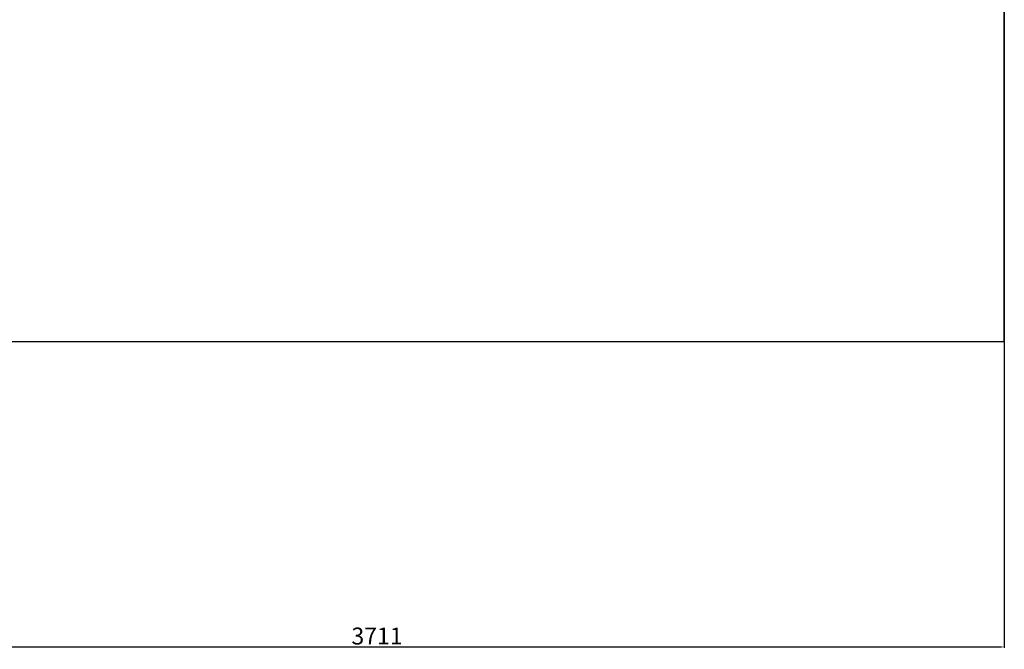
# Model space of a CAD drawing. Units: millimetres. Extents: x -9345 to 5375, y -12048 to -39.
# Drawn here: x 1830 to 4742, y -12048 to -10185 of the extents above; entities that cross this region are included whole.
import ezdxf

# ---------------------------------------------------------------- set-up
doc = ezdxf.new("R2010")
doc.units = ezdxf.units.MM
doc.header["$PDSIZE"] = -1
doc.layers.get('DEFPOINTS').update_dxf_attribs({"color": 140})
doc.layers.add('AREA MAX', color=3, linetype='Continuous')
doc.layers.add('QUOTE', color=212, linetype='Continuous', lineweight=18)
doc.dimstyles.new('2011', dxfattribs={"dimtxt": 50, "dimasz": 9, "dimexe": 3, "dimexo": 5, "dimgap": 0.8, "dimtad": 1, "dimdec": 0, "dimtxsty": 'Standard', "dimcen": 3, "dimadec": 0, "dimazin": 0, "dimtfac": 1, "dimtdec": 0, "dimtmove": 0, "dimatfit": 3, "dimfxl": 1, "dimarcsym": 0})

# ---------------------------------------------------------------- blocks, each defined once
blk = doc.blocks.new('*D7')
at = {"layer": 'DEFPOINTS', "color": 0, "transparency": 16777216}
for p in [(1030.9, -7385.4), (4742.2, -10137.2), (4742.2, -12040.6)]:
    blk.add_point(p, dxfattribs=at)
at = {"layer": 'QUOTE', "color": 0, "lineweight": -2, "transparency": 16777216}
for p, q in [((1030.9, -7390.4), (1030.9, -12043.6)), ((4742.2, -10142.2), (4742.2, -12043.6)), ((1039.9, -12040.6), (4733.2, -12040.6))]:
    blk.add_line(p, q, dxfattribs=at)
at = {"layer": 'QUOTE', "color": 0, "transparency": 16777216}
for points in [[(1039.9, -12039.1), (1039.9, -12042.1), (1030.9, -12040.6)], [(4733.2, -12039.1), (4733.2, -12042.1), (4742.2, -12040.6)]]:
    blk.add_solid(points, dxfattribs=at)
at = {"layer": 'QUOTE', "color": 0, "transparency": 16777216, "insert": (2886.6, -12014.8), "char_height": 50, "attachment_point": 5}
blk.add_mtext('3711', dxfattribs=at)

msp = doc.modelspace()

# ---------------------------------------------------------------- linework, layer by layer
at = {"layer": 'AREA MAX'}
msp.add_lwpolyline([(4742.2, -637.2), (-4757.8, -637.2), (-4757.8, -11137.2), (4742.2, -11137.2), (4742.2, -637.2)], dxfattribs=at)

# ---------------------------------------------------------------- dimensions: what is measured, and where the dimension line sits
at = {"layer": 'QUOTE'}
dim = msp.add_linear_dim(base=(4742.2, -12040.6), p1=(1030.9, -7385.4), p2=(4742.2, -10137.2), dimstyle='2011', override={"dimpost": '<>'}, dxfattribs=at)
dim.commit()
dim.dimension.update_dxf_attribs({"geometry": '*D7', "text_midpoint": (2886.6, -12014.8)})

doc.saveas('drawing.dxf')
